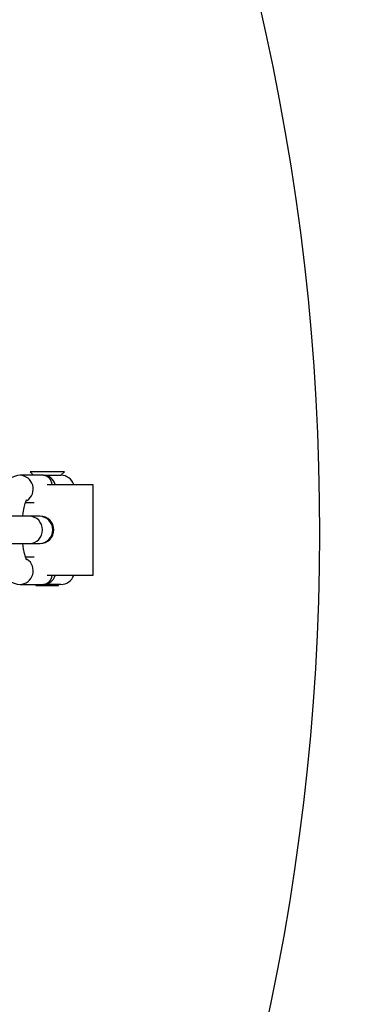
# Model space of a CAD drawing. Units: millimetres. Extents: x 1276 to 2882, y -227 to 839.
# Drawn here: x 2171 to 2179, y 157 to 179 of the extents above; entities that cross this region are included whole.
import ezdxf

# ---------------------------------------------------------------- set-up
doc = ezdxf.new("R2010")
doc.units = ezdxf.units.MM
doc.layers.add('VP-DIM', color=7, linetype='Continuous')
doc.layers.add('VP-HIC', color=6, linetype='Continuous')
doc.layers.add('VP-EQ', color=7, linetype='Continuous', true_color=0x8a3492)
doc.styles.get("Standard").update_dxf_attribs({"font": 'arial.ttf'})
doc.dimstyles.new('Strefa', dxfattribs={"dimtxt": 14, "dimasz": 20, "dimexe": 20, "dimexo": 50, "dimgap": 20, "dimtad": 0, "dimdec": 0, "dimzin": 0, "dimdsep": 46, "dimtxsty": 'Standard', "dimcen": 0.09, "dimadec": 0, "dimazin": 0, "dimtfac": 1, "dimtdec": 4, "dimtofl": 0, "dimtmove": 0, "dimatfit": 3, "dimfxl": 70, "dimfxlon": 1, "dimtolj": 1, "dimtzin": 0, "dimarcsym": 0})

# ---------------------------------------------------------------- blocks, each defined once
blk = doc.blocks.new('*D12')
at = {"layer": 'Defpoints', "color": 0}
for p in [(2448.228, 694.583), (2448.228, -15.584), (1805.374, -15.59)]:
    blk.add_point(p, dxfattribs=at)
at = {"layer": 'VP-DIM', "color": 0, "lineweight": -2}
for p, q in [((1805.374, 624.583), (1805.374, 714.583)), ((2448.228, 624.583), (2448.228, 714.583)), ((1825.374, 694.583), (2091.31, 694.583)), ((2428.228, 694.583), (2162.292, 694.583))]:
    blk.add_line(p, q, dxfattribs=at)
at = {"layer": 'VP-DIM', "color": 0}
for points in [[(1825.374, 697.916), (1825.374, 691.249), (1805.374, 694.583)], [(2428.228, 691.249), (2428.228, 697.916), (2448.228, 694.583)]]:
    blk.add_solid(points, dxfattribs=at)
at = {"layer": 'VP-DIM', "color": 0, "insert": (2126.801, 694.583), "char_height": 14, "attachment_point": 5}
blk.add_mtext('\\A1;643', dxfattribs=at)
blk = doc.blocks.new('*D13')
at = {"layer": 'Defpoints', "color": 0}
for p in [(2126.801, 537.863), (2442.392, -20.454), (2757.367, -20.454)]:
    blk.add_point(p, dxfattribs=at)
at = {"layer": 'VP-DIM', "color": 0, "lineweight": -2}
for p, q in [((2687.367, 537.863), (2777.367, 537.863)), ((2757.367, 517.863), (2757.367, 294.167)), ((2757.367, -0.454), (2757.367, 223.241)), ((2687.367, -20.454), (2777.367, -20.454))]:
    blk.add_line(p, q, dxfattribs=at)
at = {"layer": 'VP-DIM', "color": 0}
for points in [[(2760.7, 517.863), (2754.034, 517.863), (2757.367, 537.863)], [(2754.034, -0.454), (2760.7, -0.454), (2757.367, -20.454)]]:
    blk.add_solid(points, dxfattribs=at)
at = {"layer": 'VP-DIM', "color": 0, "insert": (2757.367, 258.704), "char_height": 14, "attachment_point": 5, "rotation": 90}
blk.add_mtext('\\A1;558', dxfattribs=at)
blk = doc.blocks.new('*D16')
at = {"layer": 'Defpoints', "color": 0}
for p in [(2521.801, 818.519), (1731.801, 167.519), (2521.801, 167.519)]:
    blk.add_point(p, dxfattribs=at)
at = {"layer": 'VP-DIM', "color": 0, "lineweight": -2}
for p, q in [((1731.801, 748.519), (1731.801, 838.519)), ((2521.801, 748.519), (2521.801, 838.519)), ((1751.801, 818.519), (2091.436, 818.519)), ((2501.801, 818.519), (2162.166, 818.519))]:
    blk.add_line(p, q, dxfattribs=at)
at = {"layer": 'VP-DIM', "color": 0}
for points in [[(1751.801, 821.852), (1751.801, 815.185), (1731.801, 818.519)], [(2501.801, 815.185), (2501.801, 821.852), (2521.801, 818.519)]]:
    blk.add_solid(points, dxfattribs=at)
at = {"layer": 'VP-DIM', "color": 0, "insert": (2126.801, 818.519), "char_height": 14, "attachment_point": 5}
blk.add_mtext('\\A1;790', dxfattribs=at)
blk = doc.blocks.new('*D17')
at = {"layer": 'Defpoints', "color": 0}
for p in [(2126.801, 562.519), (2126.801, -227.481), (2861.801, -227.481)]:
    blk.add_point(p, dxfattribs=at)
at = {"layer": 'VP-DIM', "color": 0, "lineweight": -2}
for p, q in [((2791.801, 562.519), (2881.801, 562.519)), ((2861.801, 542.519), (2861.801, 286.481)), ((2861.801, -207.481), (2861.801, 215.751)), ((2791.801, -227.481), (2881.801, -227.481))]:
    blk.add_line(p, q, dxfattribs=at)
at = {"layer": 'VP-DIM', "color": 0}
for points in [[(2865.134, 542.519), (2858.468, 542.519), (2861.801, 562.519)], [(2858.468, -207.481), (2865.134, -207.481), (2861.801, -227.481)]]:
    blk.add_solid(points, dxfattribs=at)
at = {"layer": 'VP-DIM', "color": 0, "insert": (2861.801, 251.116), "char_height": 14, "attachment_point": 5, "rotation": 90}
blk.add_mtext('\\A1;790', dxfattribs=at)
blk = doc.blocks.new('st0509')
at = {"layer": 'VP-EQ', "color": 0, "linetype": 'Continuous', "lineweight": 25}
for p, q in [((2171.715, 168.719), (2171.202, 168.719)), ((2171.425, 168.795), (2171.501, 168.719)), ((2172.129, 168.795), (2171.425, 168.795)), ((2171.715, 168.719), (2172.101, 168.719)), ((2172.101, 168.719), (2172.177, 168.795)), ((2172.177, 168.795), (2172.129, 168.795)), ((2171.799, 168.519), (2172.801, 168.519)), ((2172.801, 168.519), (2172.801, 166.519)), ((2171.324, 168.119), (2171.516, 168.119)), ((2171.404, 167.819), (2170.886, 167.819)), ((2171.628, 167.819), (2171.404, 167.819)), ((2171.645, 167.819), (2171.628, 167.819)), ((2170.886, 167.219), (2171.404, 167.219)), ((2171.404, 167.219), (2171.628, 167.219)), ((2171.628, 167.219), (2171.645, 167.219)), ((2171.516, 166.919), (2171.324, 166.919)), ((2172.801, 166.519), (2171.799, 166.519)), ((2171.202, 166.319), (2171.715, 166.319)), ((2171.551, 166.319), (2171.551, 166.295)), ((2171.551, 166.295), (2172.051, 166.295)), ((2172.101, 166.319), (2171.715, 166.319)), ((2172.051, 166.295), (2172.051, 166.319))]:
    blk.add_line(p, q, dxfattribs=at)
at = {"layer": 'VP-EQ', "color": 0, "linetype": 'Continuous', "lineweight": 25, "flags": 128}
for points in [[(2171.263, 167.819), (2171.272, 167.894), (2171.294, 168.012), (2171.318, 168.102), (2171.338, 168.154), (2171.35, 168.178), (2171.349, 168.178)], [(2171.349, 166.86), (2171.35, 166.859), (2171.339, 166.88), (2171.321, 166.927), (2171.299, 167.002), (2171.278, 167.105), (2171.262, 167.219)]]:
    blk.add_lwpolyline(points, dxfattribs=at)
at = {"layer": 'VP-EQ', "color": 0, "linetype": 'Continuous', "lineweight": 25}
for centre, radius, start, end in [((2126.801, 167.519), 51, 336.434, 83.566), ((2171.226, 168.269), 0.45, 91.4457, 160.333), ((2171.192, 168.418), 0.301, 303.4021, 88.0263), ((2171.686, 168.495), 0.226, 6.0255, 82.5798), ((2171.714, 168.452), 0.267, 14.5315, 89.759), ((2172.101, 168.419), 0.3, 19.4712, 90), ((2171.398, 167.519), 0.3, 271.1098, 88.8902), ((2171.622, 167.519), 0.3, 271.1098, 88.8902), ((2171.645, 167.519), 0.3, 270, 90), ((2171.192, 166.62), 0.301, 271.8578, 56.4404), ((2171.225, 166.767), 0.449, 199.7256, 267.1193), ((2171.686, 166.542), 0.226, 277.4202, 353.9745), ((2171.714, 166.586), 0.267, 270.241, 345.4685), ((2172.101, 166.619), 0.3, 270, 340.5288)]:
    blk.add_arc(centre, radius, start, end, dxfattribs=at)
blk = doc.blocks.new('st0509 2d')
at = {"layer": 'VP-EQ', "color": 0}
blk.add_circle((2126.801, 167.519), 395, dxfattribs=at)
blk.add_blockref('st0509', (0, 0), dxfattribs=at)

msp = doc.modelspace()

# ---------------------------------------------------------------- linework, layer by layer
at = {"layer": 'VP-HIC'}
msp.add_circle((2126.801, 167.519), 395, dxfattribs=at)

# ---------------------------------------------------------------- block references
at = {"layer": 'VP-EQ', "color": 0}
msp.add_blockref('st0509 2d', (0, 0), dxfattribs=at)

# ---------------------------------------------------------------- dimensions: what is measured, and where the dimension line sits
at = {"layer": 'VP-DIM'}
dim = msp.add_linear_dim(base=(2521.801, 818.519), p1=(1731.801, 167.519), p2=(2521.801, 167.519), dimstyle='Strefa', dxfattribs=at)
dim.commit()
dim.dimension.update_dxf_attribs({"geometry": '*D16', "text_midpoint": (2126.801, 818.519)})
at = {"layer": 'VP-DIM', "color": 0}
dim = msp.add_linear_dim(base=(2448.228, 694.583), p1=(1805.374, -15.59), p2=(2448.228, -15.584), dimstyle='Strefa', dxfattribs=at)
dim.commit()
dim.dimension.update_dxf_attribs({"geometry": '*D12', "text_midpoint": (2126.801, 694.583)})
at = {"layer": 'VP-DIM'}
dim = msp.add_linear_dim(base=(2861.801, -227.481), p1=(2126.801, 562.519), p2=(2126.801, -227.481), angle=90, dimstyle='Strefa', dxfattribs=at)
dim.commit()
dim.dimension.update_dxf_attribs({"geometry": '*D17', "text_midpoint": (2861.801, 251.116), "dimtype": 160})
at = {"layer": 'VP-DIM', "color": 0}
dim = msp.add_linear_dim(base=(2757.367, -20.454), p1=(2126.801, 537.863), p2=(2442.392, -20.454), angle=90, dimstyle='Strefa', dxfattribs=at)
dim.commit()
dim.dimension.update_dxf_attribs({"geometry": '*D13', "text_midpoint": (2757.367, 258.704)})

doc.saveas('drawing.dxf')
